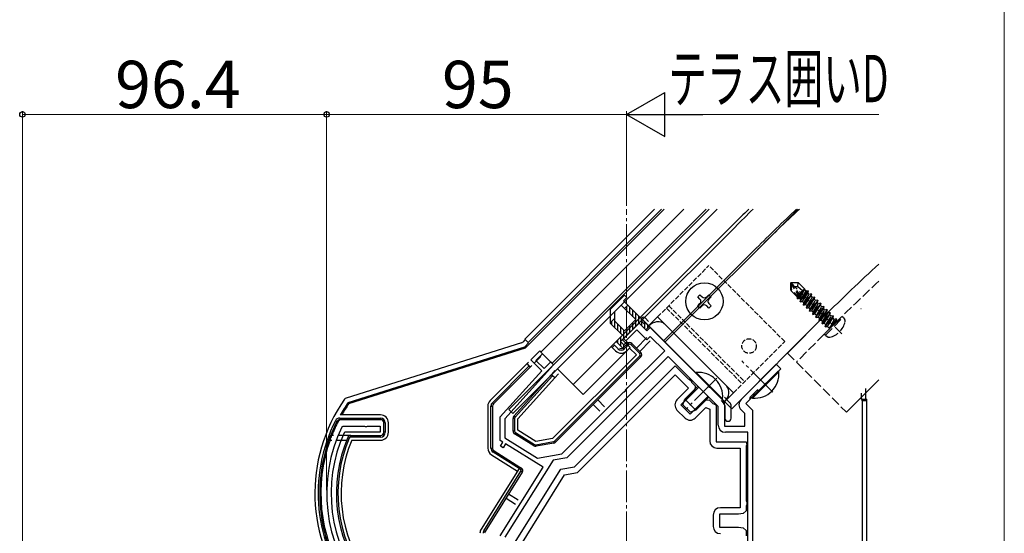
# Model space of a CAD drawing. Extents: x 0 to 1750, y 0 to 2611.
# Drawn here: x 1438 to 1750, y 1729 to 1892 of the extents above; entities that cross this region are included whole.
import ezdxf

# ---------------------------------------------------------------- set-up
doc = ezdxf.new("R2010")
doc.units = 0
doc.linetypes.add('YCENTER_1', pattern=[13, 10, -1, 1, -1])
doc.linetypes.add('YHIDDEN_1', pattern=[4, 3, -1])
for name, color, linetype, lineweight in [('YKK_11', 7, 'CONTINUOUS', 30), ('YKK_12', 2, 'CONTINUOUS', 13), ('YKK_13', 4, 'CONTINUOUS', 30), ('YKK_D', 6, 'CONTINUOUS', 13), ('YKK_ZWAK', 7, 'CONTINUOUS', 30)]:
    doc.layers.add(name, color=color, linetype=linetype, lineweight=lineweight)
doc.styles.add('text-b', font='txt')

msp = doc.modelspace()

# ---------------------------------------------------------------- linework, layer by layer
at = {"layer": 'YKK_11', "linetype": 'ByBlock', "lineweight": -2, "ltscale": 0.5}
for p, q in [((1629.3, 1790.97), (1634.25, 1795.92)), ((1634.25, 1795.92), (1636.73, 1793.45)), ((1636.73, 1793.45), (1637.79, 1794.51)), ((1637.79, 1794.51), (1656.06, 1776.24)), ((1633.54, 1793.8), (1630.01, 1790.27)), ((1636.73, 1790.62), (1633.54, 1793.8)), ((1637.79, 1791.68), (1636.73, 1790.62)), ((1642.38, 1787.08), (1637.79, 1791.68)), ((1630.01, 1790.27), (1629.3, 1790.97)), ((1599.96, 1784.26), (1602.79, 1787.08)), ((1603.7, 1786.17), (1601.58, 1784.04)), ((1602.79, 1787.08), (1603.7, 1786.17)), ((1643.44, 1785.32), (1611.33, 1753.2)), ((1630.74, 1775.44), (1642.38, 1787.08)), ((1659.33, 1769.43), (1643.44, 1785.32)), ((1607.17, 1782.7), (1591.74, 1765.57)), ((1603.43, 1780.79), (1599.96, 1784.26)), ((1601.58, 1784.04), (1604.13, 1781.5)), ((1604.13, 1781.5), (1606.25, 1783.62)), ((1606.25, 1783.62), (1607.17, 1782.7)), ((1613.75, 1750.39), (1645.71, 1782.35)), ((1645.71, 1782.35), (1649.85, 1778.2)), ((1666.57, 1771.67), (1677.74, 1782.84)), ((1677.74, 1782.84), (1679.15, 1781.43)), ((1590.24, 1766.14), (1603.43, 1780.79)), ((1614.71, 1748.53), (1645.71, 1779.52)), ((1645.71, 1779.52), (1649.95, 1775.28)), ((1679.15, 1781.43), (1674.53, 1776.8)), ((1649.85, 1778.2), (1650.18, 1778.14)), ((1650.18, 1778.14), (1650.83, 1777.48)), ((1650.83, 1777.48), (1650.9, 1777.16)), ((1650.9, 1777.16), (1652.04, 1776.01)), ((1652.04, 1776.01), (1651.93, 1774.71)), ((1656.06, 1776.24), (1656.1, 1776.02)), ((1656.1, 1776.02), (1656.49, 1775.63)), ((1656.49, 1775.63), (1656.71, 1775.59)), ((1656.71, 1775.59), (1660.66, 1771.64)), ((1673.88, 1776.15), (1668.12, 1770.4)), ((1673.92, 1776.37), (1673.88, 1776.15)), ((1674.31, 1776.76), (1673.92, 1776.37)), ((1674.53, 1776.8), (1674.31, 1776.76)), ((1609.75, 1754.45), (1628.53, 1773.23)), ((1628.53, 1773.23), (1629.33, 1774.03)), ((1629.33, 1774.03), (1629.55, 1774.08)), ((1629.55, 1774.08), (1629.93, 1774.47)), ((1629.93, 1774.47), (1629.98, 1774.68)), ((1629.98, 1774.68), (1630.74, 1775.44)), ((1649.95, 1775.28), (1646.27, 1771.6)), ((1651.01, 1773.51), (1647.47, 1769.97)), ((1651.93, 1774.71), (1651.01, 1773.51)), ((1647.47, 1769.97), (1650.44, 1767)), ((1650.44, 1767), (1653.98, 1770.54)), ((1653.98, 1770.54), (1655.18, 1771.46)), ((1655.18, 1771.46), (1656.48, 1771.57)), ((1656.48, 1771.57), (1657.63, 1770.43)), ((1657.63, 1770.43), (1657.96, 1770.36)), ((1657.96, 1770.36), (1658.65, 1769.9)), ((1658.65, 1769.9), (1658.65, 1758.28)), ((1659.33, 1763.58), (1659.33, 1769.43)), ((1661.33, 1770.01), (1661.33, 1763.28)), ((1668.12, 1770.4), (1670.24, 1768.28)), ((1590.24, 1758.74), (1590.24, 1766.14)), ((1646.27, 1768.35), (1648.82, 1765.8)), ((1652.07, 1765.8), (1655.42, 1769.15)), ((1655.42, 1769.15), (1656.65, 1768.64)), ((1656.65, 1768.64), (1656.65, 1758.58)), ((1667.74, 1767.24), (1666.57, 1768.42)), ((1667.74, 1763.28), (1667.74, 1767.24)), ((1670.24, 1768.28), (1670.24, 1675.63)), ((1540.16, 1763.11), (1540.43, 1763.28)), ((1540.43, 1763.28), (1547.29, 1763.28)), ((1547.29, 1763.28), (1547.47, 1763.16)), ((1547.47, 1763.16), (1548.02, 1763.16)), ((1548.02, 1763.16), (1548.2, 1763.28)), ((1548.2, 1763.28), (1552.24, 1763.28)), ((1552.24, 1763.28), (1552.24, 1761.28)), ((1591.74, 1765.57), (1591.74, 1759.57)), ((1661.33, 1763.28), (1667.74, 1763.28)), ((1541.03, 1761.28), (1540.76, 1761.1)), ((1552.24, 1761.28), (1541.03, 1761.28)), ((1668.74, 1761.28), (1661.63, 1761.28)), ((1668.74, 1680.28), (1668.74, 1761.28)), ((1591.13, 1758.19), (1590.24, 1758.74)), ((1590.33, 1756.91), (1591.13, 1758.19)), ((1591.18, 1756.38), (1590.33, 1756.91)), ((1591.97, 1757.66), (1591.18, 1756.38)), ((1591.74, 1759.57), (1602.1, 1753.1)), ((1603.85, 1750.24), (1591.97, 1757.66)), ((1658.65, 1758.28), (1668.24, 1758.28)), ((1668.24, 1758.28), (1668.43, 1757.31)), ((1668.43, 1757.31), (1668.24, 1757.03)), ((1668.24, 1757.03), (1668.24, 1739.52)), ((1602.1, 1753.1), (1609.75, 1754.45)), ((1658.95, 1756.28), (1666.24, 1756.28)), ((1666.24, 1756.28), (1666.24, 1737.38)), ((1606.99, 1752.44), (1591.74, 1728.04)), ((1611.33, 1753.2), (1606.99, 1752.44)), ((1590.24, 1728.47), (1603.85, 1750.24)), ((1594.74, 1726.15), (1609.41, 1749.62)), ((1596.74, 1725.57), (1610.64, 1747.81)), ((1609.41, 1749.62), (1613.75, 1750.39)), ((1610.64, 1747.81), (1614.71, 1748.53)), ((1668.24, 1739.52), (1668.43, 1739.24)), ((1668.43, 1738.31), (1668.24, 1738.03)), ((1668.24, 1738.03), (1668.24, 1736.41)), ((1668.43, 1739.24), (1668.43, 1738.31)), ((1657.74, 1735.08), (1657.74, 1731.48)), ((1665.74, 1735.38), (1659.74, 1735.38)), ((1659.74, 1735.38), (1659.74, 1731.18)), ((1666.24, 1737.38), (1660.04, 1737.38)), ((1667.24, 1735.57), (1665.74, 1735.38)), ((1668.24, 1736.41), (1667.24, 1735.57)), ((1659.74, 1731.18), (1665.74, 1731.18)), ((1665.74, 1731.18), (1667.24, 1730.98)), ((1667.24, 1730.98), (1668.24, 1730.14)), ((1668.24, 1730.14), (1668.24, 1728.52))]:
    msp.add_line(p, q, dxfattribs=at)
for centre, radius, start, end in [((1647.9, 1769.97), 2.3, 135, 225), ((1659.03, 1770.01), 2.3, 0, 45), ((1668.19, 1770.04), 2.3, 135, 225), ((1583.22, 1741.95), 47.97, 153.8312, 219.4769), ((1650.44, 1767.43), 2.3, 225, 315), ((1661.63, 1763.58), 2.3, 180, 270), ((1583.22, 1741.95), 46.57, 155.7236, 218.9666), ((1658.95, 1758.58), 2.3, 180, 270), ((1660.04, 1735.08), 2.3, 90, 180), ((1660.04, 1731.48), 2.3, 180, 270)]:
    msp.add_arc(centre, radius, start, end, dxfattribs=at)
at = {"layer": 'YKK_12'}
for p, q in [((1648.42, 1832.01), (1603.14, 1786.73)), ((1655.49, 1832.01), (1606.67, 1783.2)), ((1642.45, 1789.84), (1684.63, 1832.01)), ((1664.66, 1826.33), (1635.31, 1796.98)), ((1642.03, 1790.27), (1671.37, 1819.61)), ((1692.94, 1798.04), (1663.6, 1768.7)), ((1692.94, 1798.04), (1681.27, 1786.38)), ((1628.95, 1790.62), (1635.31, 1796.98)), ((1635.31, 1796.98), (1663.6, 1768.7)), ((1616.57, 1773.3), (1631.42, 1788.14)), ((1628.95, 1790.62), (1631.42, 1788.14)), ((1603.14, 1786.73), (1607.17, 1782.7)), ((1608.44, 1781.43), (1616.57, 1773.3)), ((1710.24, 1777.87), (1700.01, 1767.64))]:
    msp.add_line(p, q, dxfattribs=at)
at = {"layer": 'YKK_12', "linetype": 'YCENTER_1'}
for p, q in [((1630.24, 1596.19), (1630.24, 1832.01)), ((1676.68, 1774), (1666.78, 1783.9)), ((1658.86, 1778.39), (1648.96, 1768.49))]:
    msp.add_line(p, q, dxfattribs=at)
at = {"layer": 'YKK_12', "linetype": 'YHIDDEN_1'}
for p, q in [((1698.53, 1792.46), (1681.63, 1809.36)), ((1695.77, 1795.22), (1684.1, 1783.55)), ((1681.27, 1786.38), (1700.01, 1767.64))]:
    msp.add_line(p, q, dxfattribs=at)
at = {"layer": 'YKK_12'}
for radius, start in [(580, 134.20023), (570.5, 133.2103), (569.9, 133.146), (540, 132.4593), (540, 132.4593)]:
    msp.add_arc((2074.78, 1416.21), radius, start, 135, dxfattribs=at)
at = {"layer": 'YKK_12', "linetype": 'YHIDDEN_1'}
msp.add_arc((2074.78, 1416.21), 536, 132.8518, 135, dxfattribs=at)
at = {"layer": 'YKK_13'}
for p, q in [((1656.48, 1832.01), (1593.03, 1768.56)), ((1659, 1831.99), (1594.3, 1767.29)), ((1639.19, 1832.01), (1598.03, 1790.85)), ((1598.21, 1788.04), (1642.18, 1832.01)), ((1599.09, 1789.79), (1641.31, 1832.01)), ((1663.95, 1827.04), (1636.73, 1799.81)), ((1652.85, 1804.2), (1653.56, 1804.9)), ((1653.56, 1803.49), (1652.85, 1804.2)), ((1653.56, 1804.9), (1654.26, 1804.2)), ((1655.68, 1804.2), (1656.38, 1804.9)), ((1656.38, 1804.9), (1657.09, 1804.2)), ((1657.09, 1804.2), (1656.38, 1803.49)), ((1652.85, 1801.37), (1653.56, 1802.07)), ((1653.56, 1800.66), (1652.85, 1801.37)), ((1654.26, 1801.37), (1653.56, 1800.66)), ((1656.38, 1800.66), (1655.68, 1801.37)), ((1656.38, 1802.07), (1657.09, 1801.37)), ((1657.09, 1801.37), (1656.38, 1800.66)), ((1704.56, 1800.48), (1704.59, 1800.51)), ((1613.39, 1776.48), (1636.73, 1799.81)), ((1637.28, 1796.42), (1636.19, 1797.51)), ((1635.13, 1796.45), (1636.22, 1795.36)), ((1636.72, 1791.33), (1633.39, 1788)), ((1596.96, 1789.64), (1541.45, 1772.14)), ((1542.07, 1770.76), (1598, 1788.39)), ((1542.31, 1770.42), (1598.21, 1788.04)), ((1598.19, 1790.7), (1597.37, 1789.88)), ((1598, 1788.39), (1599.25, 1789.64)), ((1598, 1788.39), (1598.21, 1788.04)), ((1598.03, 1790.85), (1599.09, 1789.79)), ((1599.09, 1789.79), (1599.25, 1789.64)), ((1625.4, 1788.5), (1625.76, 1788.14)), ((1626.61, 1788.99), (1625.76, 1788.14)), ((1625.76, 1788.14), (1626.82, 1787.08)), ((1626.47, 1788.85), (1627.53, 1787.79)), ((1629.29, 1788.14), (1630.57, 1789.42)), ((1629.65, 1787.79), (1629.29, 1788.14)), ((1630.92, 1789.06), (1629.65, 1787.79)), ((1630.35, 1787.08), (1631.27, 1788)), ((1630.92, 1789.06), (1630.57, 1789.42)), ((1631.27, 1788), (1633.39, 1785.88)), ((1631.63, 1789.06), (1631.98, 1789.42)), ((1634.46, 1786.24), (1631.63, 1789.06)), ((1631.98, 1789.42), (1634.81, 1786.59)), ((1634.46, 1786.94), (1637.78, 1790.27)), ((1601.01, 1783.2), (1603.13, 1785.32)), ((1633.39, 1785.88), (1606.8, 1759.29)), ((1607.4, 1758.47), (1634.46, 1785.53)), ((1634.81, 1785.18), (1607.75, 1758.12)), ((1634.46, 1786.24), (1634.81, 1786.59)), ((1634.46, 1785.53), (1634.81, 1785.18)), ((1598.75, 1783.06), (1587.05, 1771.36)), ((1587.76, 1770.65), (1599.46, 1782.35)), ((1599.82, 1782), (1588.11, 1770.3)), ((1599.24, 1783.55), (1598.75, 1783.06)), ((1599.46, 1782.35), (1598.75, 1783.06)), ((1599.46, 1782.35), (1599.82, 1782)), ((1599.82, 1782), (1600.3, 1782.49)), ((1594.58, 1766.37), (1606.47, 1779.59)), ((1606.83, 1779.23), (1594.95, 1766.04)), ((1607.6, 1780.84), (1606.47, 1779.59)), ((1606.47, 1779.59), (1606.83, 1779.23)), ((1607.54, 1778.52), (1606.83, 1779.23)), ((1607.54, 1778.52), (1608.67, 1779.78)), ((1613.39, 1776.48), (1608.44, 1781.43)), ((1652.39, 1780.26), (1652.21, 1780.08)), ((1652.21, 1780.08), (1660.56, 1771.74)), ((1660.73, 1771.92), (1652.39, 1780.26)), ((1678.38, 1780.65), (1670.03, 1772.31)), ((1670.21, 1772.13), (1678.55, 1780.47)), ((1678.55, 1780.47), (1678.38, 1780.65)), ((1595.82, 1765.51), (1607.54, 1778.52)), ((1653.15, 1775.61), (1648.4, 1770.85)), ((1652.85, 1775.91), (1648.75, 1771.81)), ((1656.08, 1772.68), (1651.33, 1767.93)), ((1656.38, 1772.38), (1652.28, 1768.28)), ((1663.13, 1770.57), (1661.33, 1772.38)), ((1669.52, 1772.51), (1670.63, 1773.62)), ((1670.63, 1773.62), (1671.84, 1774.83)), ((1671.84, 1774.46), (1671.84, 1774.83)), ((1704.59, 1773.64), (1704.59, 1771.78)), ((1706.09, 1771.78), (1706.09, 1775.14)), ((1541.15, 1771.98), (1540.94, 1771.76)), ((1541.45, 1772.14), (1541.15, 1771.98)), ((1542.07, 1770.76), (1542.31, 1770.42)), ((1586.32, 1769.59), (1586.32, 1756.27)), ((1587.32, 1756.27), (1587.32, 1769.59)), ((1587.32, 1769.59), (1587.82, 1769.59)), ((1587.76, 1770.65), (1588.11, 1770.3)), ((1587.82, 1769.59), (1587.82, 1756.27)), ((1619.75, 1770.11), (1621.87, 1767.99)), ((1623.28, 1769.41), (1621.16, 1771.53)), ((1648.11, 1770.04), (1648.75, 1771.81)), ((1650.52, 1767.64), (1648.11, 1770.04)), ((1652.28, 1768.28), (1648.75, 1771.81)), ((1660.27, 1771.32), (1661.13, 1770.45)), ((1660.73, 1771.92), (1660.56, 1771.74)), ((1661.42, 1769.75), (1661.42, 1765.78)), ((1663.42, 1765.78), (1663.42, 1769.87)), ((1670.21, 1772.13), (1670.03, 1772.31)), ((1704.93, 1771.78), (1704.59, 1771.78)), ((1704.93, 1771.78), (1706.43, 1771.78)), ((1706.46, 1771.28), (1704.96, 1771.28)), ((1704.96, 1771.28), (1704.96, 1698.28)), ((1706.46, 1698.28), (1706.46, 1771.28)), ((1552.32, 1766.78), (1539.56, 1766.78)), ((1593.03, 1768.56), (1594.3, 1767.29)), ((1594.95, 1766.04), (1594.58, 1766.37)), ((1652.28, 1768.28), (1650.52, 1767.64)), ((1538.05, 1764.95), (1538.49, 1764.73)), ((1538.77, 1764.73), (1538.49, 1764.73)), ((1538.91, 1764.73), (1538.77, 1764.73)), ((1539.39, 1765.78), (1552.32, 1765.78)), ((1539.39, 1765.78), (1539.39, 1765.28)), ((1552.32, 1765.28), (1539.39, 1765.28)), ((1552.32, 1765.78), (1552.32, 1765.28)), ((1553.32, 1761.28), (1553.32, 1764.28)), ((1553.82, 1764.28), (1553.32, 1764.28)), ((1553.82, 1764.28), (1553.82, 1761.28)), ((1554.82, 1761.28), (1554.82, 1764.28)), ((1594.82, 1765.71), (1594.32, 1765.71)), ((1594.32, 1761.64), (1594.32, 1765.71)), ((1594.82, 1765.71), (1594.82, 1761.64)), ((1595.82, 1761.92), (1595.82, 1765.51)), ((1537.46, 1760.28), (1536.8, 1760.28)), ((1542.87, 1760.28), (1538.98, 1760.28)), ((1542.87, 1759.78), (1542.87, 1760.28)), ((1542.87, 1760.28), (1552.32, 1760.28)), ((1552.32, 1759.78), (1552.32, 1760.28)), ((1553.82, 1761.28), (1553.32, 1761.28)), ((1594.82, 1761.64), (1594.32, 1761.64)), ((1595.06, 1761.22), (1594.79, 1760.8)), ((1600.89, 1756.99), (1594.79, 1760.8)), ((1595.06, 1761.22), (1601.15, 1757.41)), ((1601.52, 1758.36), (1595.82, 1761.92)), ((1536.23, 1758.78), (1536.87, 1758.78)), ((1538.37, 1758.78), (1541.58, 1758.78)), ((1542.41, 1759.47), (1541.95, 1759.67)), ((1552.32, 1759.78), (1542.87, 1759.78)), ((1543.2, 1758.78), (1552.32, 1758.78)), ((1601.15, 1757.41), (1600.89, 1756.99)), ((1601.5, 1757.34), (1607.13, 1758.33)), ((1601.5, 1757.34), (1601.59, 1756.85)), ((1606.8, 1759.29), (1601.52, 1758.36)), ((1607.22, 1757.84), (1601.59, 1756.85)), ((1607.13, 1758.33), (1607.22, 1757.84)), ((1607.4, 1758.47), (1607.75, 1758.12)), ((1587.32, 1756.27), (1587.82, 1756.27)), ((1587.5, 1754.15), (1595.71, 1749.02)), ((1588.03, 1755), (1588.29, 1755.42)), ((1596.24, 1749.87), (1588.03, 1755)), ((1588.29, 1755.42), (1596.5, 1750.29)), ((1596.24, 1749.87), (1584.2, 1730.61)), ((1585.05, 1730.08), (1596.82, 1748.92)), ((1597.24, 1748.65), (1585.47, 1729.81)), ((1596.24, 1749.87), (1596.5, 1750.29)), ((1596.66, 1749.6), (1596.24, 1749.87)), ((1596.5, 1750.29), (1596.93, 1750.03)), ((1596.93, 1750.03), (1596.66, 1749.6)), ((1597.24, 1748.65), (1596.82, 1748.92)), ((1595.9, 1739.8), (1592.89, 1741.69)), ((1592.1, 1740.41), (1595.11, 1738.53)), ((1585.05, 1730.08), (1585.47, 1729.81))]:
    msp.add_line(p, q, dxfattribs=at)
at = {"layer": 'YKK_13', "linetype": 'YHIDDEN_1', "ltscale": 0.5}
for p, q in [((1640.12, 1797.83), (1656.38, 1814.1)), ((1680.43, 1790.05), (1656.38, 1814.1)), ((1642.95, 1800.66), (1666.99, 1776.62)), ((1643.66, 1801.37), (1667.7, 1777.33)), ((1664.16, 1773.79), (1680.43, 1790.05))]:
    msp.add_line(p, q, dxfattribs=at)
at = {"layer": 'YKK_13', "linetype": 'YHIDDEN_1'}
for p, q in [((1682.44, 1808.76), (1682.23, 1808.55)), ((1682.53, 1808.25), (1682.23, 1808.55)), ((1682.23, 1808.55), (1682.23, 1806.35)), ((1683.48, 1807.5), (1682.33, 1808.65)), ((1683.48, 1807.5), (1682.44, 1808.76)), ((1682.44, 1808.76), (1684.63, 1808.76)), ((1682.53, 1806.48), (1682.53, 1808.25)), ((1685.72, 1803.38), (1682.53, 1808.25)), ((1683.48, 1807.5), (1684.52, 1807.51)), ((1685.94, 1803.76), (1683.48, 1807.5)), ((1684.52, 1807.51), (1684.63, 1808.76)), ((1684.52, 1807.51), (1686.08, 1806.18)), ((1686.78, 1806.61), (1684.63, 1808.76)), ((1685.04, 1805.13), (1686.65, 1806.74)), ((1685.31, 1804.71), (1686.72, 1806.67)), ((1684.47, 1804.11), (1682.23, 1806.35)), ((1685.55, 1803.45), (1682.53, 1806.48)), ((1684.24, 1804.34), (1684.46, 1804.55)), ((1684.38, 1803.78), (1684.72, 1804.28)), ((1684.38, 1803.78), (1684.47, 1804.11)), ((1684.53, 1803.63), (1684.38, 1803.78)), ((1684.53, 1803.63), (1684.89, 1804.12)), ((1684.53, 1803.63), (1685.03, 1803.76)), ((1685.03, 1803.76), (1685.12, 1803.89)), ((1685.5, 1803.29), (1685.03, 1803.76)), ((1685.16, 1804.94), (1685.82, 1805.92)), ((1687.89, 1806.07), (1685.41, 1802.61)), ((1685.48, 1804.46), (1686.73, 1806.45)), ((1685.87, 1803.87), (1687.2, 1805.98)), ((1685.96, 1803.55), (1687.81, 1806.14)), ((1686.02, 1802.77), (1687.72, 1805.46)), ((1686.33, 1801.69), (1688.8, 1805.15)), ((1688.88, 1805.08), (1686.4, 1801.62)), ((1686.49, 1802.3), (1688.19, 1804.99)), ((1686.78, 1806.61), (1686.73, 1806.45)), ((1687.2, 1805.98), (1686.73, 1806.45)), ((1687.01, 1801.78), (1688.71, 1804.47)), ((1687.81, 1806.14), (1687.2, 1805.98)), ((1687.32, 1800.7), (1689.79, 1804.16)), ((1689.87, 1804.09), (1687.39, 1800.63)), ((1687.48, 1801.31), (1689.18, 1804)), ((1687.89, 1806.07), (1687.72, 1805.46)), ((1688.19, 1804.99), (1687.72, 1805.46)), ((1687.89, 1806.07), (1687.81, 1806.14)), ((1688.8, 1805.15), (1688.19, 1804.99)), ((1688.88, 1805.08), (1688.71, 1804.47)), ((1689.18, 1804), (1688.71, 1804.47)), ((1688.88, 1805.08), (1688.8, 1805.15)), ((1689.79, 1804.16), (1689.18, 1804)), ((1689.87, 1804.09), (1689.7, 1803.48)), ((1689.87, 1804.09), (1689.79, 1804.16)), ((1685.34, 1802.68), (1685.88, 1803.43)), ((1685.34, 1802.68), (1685.5, 1803.29)), ((1685.41, 1802.61), (1685.34, 1802.68)), ((1685.41, 1802.61), (1686.02, 1802.77)), ((1685.5, 1803.29), (1685.59, 1803.42)), ((1686.49, 1802.3), (1686.02, 1802.77)), ((1686.33, 1801.69), (1686.49, 1802.3)), ((1686.4, 1801.62), (1686.33, 1801.69)), ((1686.4, 1801.62), (1687.01, 1801.78)), ((1687.48, 1801.31), (1687.01, 1801.78)), ((1687.32, 1800.7), (1687.48, 1801.31)), ((1687.39, 1800.63), (1687.32, 1800.7)), ((1687.39, 1800.63), (1688, 1800.79)), ((1688, 1800.79), (1689.7, 1803.48)), ((1688.47, 1800.32), (1688, 1800.79)), ((1688.31, 1799.71), (1690.78, 1803.17)), ((1690.86, 1803.1), (1688.38, 1799.64)), ((1688.47, 1800.32), (1690.17, 1803.01)), ((1688.99, 1799.8), (1690.69, 1802.49)), ((1689.3, 1798.72), (1691.77, 1802.18)), ((1691.85, 1802.11), (1689.37, 1798.65)), ((1689.46, 1799.33), (1691.16, 1802.02)), ((1690.17, 1803.01), (1689.7, 1803.48)), ((1689.98, 1798.81), (1691.68, 1801.5)), ((1690.78, 1803.17), (1690.17, 1803.01)), ((1690.29, 1797.73), (1692.76, 1801.19)), ((1692.84, 1801.12), (1690.36, 1797.66)), ((1690.45, 1798.34), (1692.15, 1801.03)), ((1690.86, 1803.1), (1690.69, 1802.49)), ((1691.16, 1802.02), (1690.69, 1802.49)), ((1690.86, 1803.1), (1690.78, 1803.17)), ((1690.97, 1797.82), (1692.67, 1800.51)), ((1691.77, 1802.18), (1691.16, 1802.02)), ((1691.85, 1802.11), (1691.68, 1801.5)), ((1692.15, 1801.03), (1691.68, 1801.5)), ((1691.85, 1802.11), (1691.77, 1802.18)), ((1692.76, 1801.19), (1692.15, 1801.03)), ((1692.84, 1801.12), (1692.67, 1800.51)), ((1693.14, 1800.04), (1692.67, 1800.51)), ((1692.84, 1801.12), (1692.76, 1801.19)), ((1688.31, 1799.71), (1688.47, 1800.32)), ((1688.38, 1799.64), (1688.31, 1799.71)), ((1688.38, 1799.64), (1688.99, 1799.8)), ((1689.46, 1799.33), (1688.99, 1799.8)), ((1689.3, 1798.72), (1689.46, 1799.33)), ((1689.37, 1798.65), (1689.3, 1798.72)), ((1689.37, 1798.65), (1689.98, 1798.81)), ((1690.45, 1798.34), (1689.98, 1798.81)), ((1690.29, 1797.73), (1690.45, 1798.34)), ((1690.36, 1797.66), (1690.29, 1797.73)), ((1690.36, 1797.66), (1690.97, 1797.82)), ((1691.44, 1797.35), (1690.97, 1797.82)), ((1691.28, 1796.74), (1693.75, 1800.2)), ((1691.28, 1796.74), (1691.44, 1797.35)), ((1693.83, 1800.13), (1691.35, 1796.67)), ((1691.44, 1797.35), (1693.14, 1800.04)), ((1691.96, 1796.83), (1693.66, 1799.52)), ((1692.27, 1795.75), (1694.74, 1799.21)), ((1694.82, 1799.14), (1692.34, 1795.68)), ((1692.43, 1796.36), (1694.13, 1799.05)), ((1692.95, 1795.84), (1694.65, 1798.53)), ((1693, 1792.45), (1698.54, 1797.98)), ((1693.75, 1800.2), (1693.14, 1800.04)), ((1693.26, 1794.76), (1695.73, 1798.22)), ((1693.29, 1792.03), (1698.95, 1797.69)), ((1695.81, 1798.15), (1693.33, 1794.69)), ((1693.42, 1795.37), (1695.12, 1798.06)), ((1693.83, 1800.13), (1693.66, 1799.52)), ((1694.13, 1799.05), (1693.66, 1799.52)), ((1693.83, 1800.13), (1693.75, 1800.2)), ((1693.94, 1794.85), (1695.64, 1797.54)), ((1694.74, 1799.21), (1694.13, 1799.05)), ((1694.82, 1799.14), (1694.65, 1798.53)), ((1695.12, 1798.06), (1694.65, 1798.53)), ((1694.82, 1799.14), (1694.74, 1799.21)), ((1695.73, 1798.22), (1695.12, 1798.06)), ((1695.81, 1798.15), (1695.64, 1797.54)), ((1696.11, 1797.07), (1695.64, 1797.54)), ((1695.81, 1798.15), (1695.73, 1798.22)), ((1698.95, 1797.69), (1698.54, 1797.98)), ((1698.95, 1797.69), (1699.42, 1797.02)), ((1691.35, 1796.67), (1691.28, 1796.74)), ((1691.35, 1796.67), (1691.96, 1796.83)), ((1692.43, 1796.36), (1691.96, 1796.83)), ((1692.27, 1795.75), (1692.43, 1796.36)), ((1692.34, 1795.68), (1692.27, 1795.75)), ((1692.34, 1795.68), (1692.95, 1795.84)), ((1693.42, 1795.37), (1692.95, 1795.84)), ((1693.26, 1794.76), (1693.42, 1795.37)), ((1693.33, 1794.69), (1693.26, 1794.76)), ((1693.33, 1794.69), (1693.94, 1794.85)), ((1694.53, 1794.26), (1693.94, 1794.85)), ((1694.6, 1794.26), (1696.72, 1797.23)), ((1696.11, 1797.07), (1694.6, 1794.26)), ((1694.67, 1794.19), (1694.6, 1794.26)), ((1696.8, 1797.16), (1694.67, 1794.19)), ((1694.67, 1794.19), (1696.63, 1796.55)), ((1696.72, 1797.23), (1696.11, 1797.07)), ((1696.8, 1797.16), (1696.63, 1796.55)), ((1696.72, 1796.45), (1696.63, 1796.55)), ((1696.8, 1797.16), (1696.72, 1797.23)), ((1696.8, 1797.16), (1696.72, 1797.23)), ((1693.29, 1792.03), (1693, 1792.45)), ((1693.29, 1792.03), (1693.96, 1791.57))]:
    msp.add_line(p, q, dxfattribs=at)
at = {"layer": 'YKK_13', "linetype": 'ByBlock', "lineweight": -2}
for p, q in [((1629.66, 1804.76), (1625.06, 1800.17)), ((1629.3, 1802.99), (1630.36, 1804.05)), ((1630.36, 1804.05), (1629.66, 1804.76)), ((1626.56, 1799.54), (1628.59, 1801.58)), ((1628.59, 1801.58), (1633.19, 1796.98)), ((1637.43, 1794.86), (1629.3, 1802.99)), ((1630.72, 1801.58), (1629.66, 1800.52)), ((1625.06, 1800.17), (1625.06, 1795.92)), ((1625.12, 1795.99), (1626.56, 1797.42)), ((1626.56, 1796.54), (1626.56, 1799.54)), ((1625.06, 1795.92), (1628.95, 1792.03)), ((1629.66, 1793.45), (1626.56, 1796.54)), ((1628.38, 1790.05), (1634.25, 1795.92)), ((1633.19, 1796.98), (1629.66, 1793.45)), ((1634.25, 1795.92), (1636.37, 1793.8)), ((1636.37, 1793.8), (1637.43, 1794.86)), ((1628.95, 1792.03), (1626.97, 1790.05)), ((1626.97, 1790.05), (1629.44, 1787.58)), ((1629.44, 1788.99), (1628.38, 1790.05)), ((1630.36, 1789.91), (1629.44, 1788.99)), ((1629.44, 1787.58), (1631.07, 1789.21)), ((1631.07, 1789.21), (1630.36, 1789.91))]:
    msp.add_line(p, q, dxfattribs=at)
at = {"layer": 'YKK_13', "linetype": 'Continuous', "lineweight": -2}
for p, q in [((1630.37, 1799.81), (1630.37, 1801.23)), ((1631.32, 1798.85), (1631.32, 1800.97)), ((1626.56, 1794.42), (1626.56, 1797.42)), ((1632.27, 1797.9), (1632.27, 1800.02)), ((1633.23, 1794.9), (1633.23, 1799.07)), ((1634.18, 1795.79), (1634.18, 1798.12)), ((1625.61, 1795.38), (1625.61, 1796.47)), ((1627.51, 1793.47), (1627.51, 1795.59)), ((1628.46, 1792.52), (1628.46, 1794.64)), ((1631.32, 1792.99), (1631.32, 1795.11)), ((1632.27, 1793.95), (1632.27, 1796.07)), ((1635.13, 1795.04), (1635.13, 1797.16)), ((1636.08, 1794.09), (1636.08, 1796.21)), ((1637.04, 1794.47), (1637.04, 1795.26)), ((1628.46, 1788.56), (1628.46, 1791.55)), ((1629.42, 1791.09), (1629.42, 1793.69)), ((1630.37, 1792.04), (1630.37, 1794.16)), ((1627.51, 1789.56), (1627.51, 1790.55)), ((1629.42, 1787.99), (1629.42, 1789.12)), ((1630.37, 1788.5), (1630.37, 1789.79))]:
    msp.add_line(p, q, dxfattribs=at)
at = {"layer": 'YKK_13', "ltscale": 0.5}
for p, q in [((1637.29, 1795), (1640.12, 1797.83)), ((1664.16, 1773.79), (1640.12, 1797.83)), ((1661.33, 1770.96), (1637.29, 1795)), ((1661.33, 1770.96), (1664.16, 1773.79))]:
    msp.add_line(p, q, dxfattribs=at)
at = {"layer": 'YKK_13'}
msp.add_circle((1654.97, 1802.78), 5.9, dxfattribs=at)
at = {"layer": 'YKK_13', "linetype": 'YHIDDEN_1', "ltscale": 0.5}
msp.add_circle((1669.11, 1788.64), 2.3, dxfattribs=at)
at = {"layer": 'YKK_13'}
for centre, radius, start, end in [((2074.78, 1416.21), 588, 134.99617, 135), ((2074.78, 1416.21), 581, 134.30154, 135), ((1654.97, 1804.9), 1, 225, 315), ((1652.85, 1802.78), 1, 315, 45), ((1654.97, 1800.66), 1, 45, 135), ((1657.09, 1802.78), 1, 135, 225), ((1635.66, 1796.98), 0.75, 45, 225), ((1628.59, 1788.85), 1, 239.0131, 315), ((1631.27, 1788.71), 1, 45, 135), ((1631.27, 1788.71), 0.5, 45, 135), ((1628.59, 1788.85), 2.5, 225, 315), ((1628.59, 1788.85), 1.5, 225.0001, 315), ((1634.1, 1785.88), 0.5, 315, 45), ((1634.1, 1785.88), 1, 315, 45), ((1653.06, 1772.59), 7.7, 354.9831, 95.0169), ((1670.88, 1779.8), 7.7, 264.9831, 5.0169), ((1583.38, 1741.95), 51.87, 144.9235, 218.7824), ((1583.38, 1741.95), 50.37, 145.1164, 150.4714), ((1583.38, 1741.95), 49.97, 145.2714, 150.2129), ((1588.82, 1769.59), 2.5, 135, 180), ((1588.82, 1769.59), 1.5, 135, 180), ((1588.82, 1769.59), 1, 135, 180), ((1660.42, 1769.75), 1, 0, 45), ((1662.42, 1769.87), 1, 0, 45), ((1552.32, 1764.28), 2.5, 0, 90), ((1595.32, 1765.71), 1, 138, 180), ((1583.38, 1741.95), 50.84, 153.0992, 218.2482), ((1583.38, 1741.95), 50.34, 153.0992, 218.2482), ((1583.38, 1741.95), 49.97, 152.8801, 158.4877), ((1539.38, 1764.28), 1.5, 89.8009, 153.2325), ((1539.39, 1764.27), 1.01, 89.9405, 152.9739), ((1539.8, 1764.27), 1, 89.9642, 152.8505), ((1552.32, 1764.28), 1.5, 0, 90), ((1552.32, 1764.28), 1, 0, 90), ((1595.32, 1765.71), 0.5, 138, 180), ((1662.42, 1765.78), 1, 180, 270), ((1662.42, 1765.78), 1, 270, 0), ((1583.38, 1741.95), 50.06, 158.5291, 160.3626), ((1542.87, 1759.28), 1, 90, 156.8477), ((1552.32, 1761.28), 1.5, 270, 0), ((1552.32, 1761.28), 2.5, 270, 0), ((1552.32, 1761.28), 1, 270, 0), ((1595.32, 1761.64), 1, 180, 238), ((1595.32, 1761.64), 0.5, 180, 238), ((1583.38, 1741.95), 49.97, 160.3251, 211.14), ((1583.38, 1741.95), 45.06, 156.8477, 216.187), ((1583.38, 1741.95), 44.56, 156.8477, 216.187), ((1583.38, 1741.95), 43.56, 157.281, 215.9719), ((1542.87, 1759.28), 0.5, 90, 156.8477), ((1601.42, 1757.83), 1, 238, 280), ((1601.42, 1757.83), 0.5, 238, 280), ((1607.05, 1758.83), 0.5, 280, 315), ((1607.05, 1758.83), 1, 280, 315), ((1588.82, 1756.27), 2.5, 180, 238), ((1588.82, 1756.27), 1.5, 180, 238), ((1588.82, 1756.27), 1, 180, 238), ((1596.4, 1749.18), 0.5, 328, 58), ((1596.4, 1749.18), 1, 328, 58), ((1586.32, 1729.28), 2.5, 148, 180), ((1586.32, 1729.28), 1.5, 148, 180), ((1586.32, 1729.28), 1, 148, 180)]:
    msp.add_arc(centre, radius, start, end, dxfattribs=at)
at = {"layer": 'YKK_13', "linetype": 'YHIDDEN_1'}
for centre, radius, start, end in [((1685.73, 1803.63), 0.248, 225, 32.191), ((1694.39, 1794.12), 0.2, 315, 45), ((1693.22, 1797.76), 6.5, 282.9441, 347.0559), ((1696.87, 1796.59), 0.2, 225, 315), ((1698.68, 1796.51), 0.9, 347.0559, 35), ((1694.48, 1792.3), 0.9, 235, 282.9441)]:
    msp.add_arc(centre, radius, start, end, dxfattribs=at)
at = {"layer": 'YKK_13', "ltscale": 0.5, "extrusion": (0, 0, -1)}
msp.add_ellipse((1639.41, 1792.88), major_axis=(2.83, 2.83), ratio=0.75, start_param=4.712389, end_param=6.283185, dxfattribs=at)
at = {"layer": 'YKK_13'}
for centre, major_axis, ratio, start_param, end_param in [((1596.66, 1790.59), (0.52, -0.857), 0.998023, 6.043659, 6.522712), ((1670.23, 1771.81), (0.71, 0.71), 0.99628, 1.570796, 2.303949), ((1671.34, 1772.91), (0.71, 0.71), 0.99628, 1.570796, 2.303949), ((1704.93, 1771.28), (0, 0.5), 0.061163, 4.712389, 6.283185), ((1706.43, 1771.28), (0, 0.5), 0.061163, 4.712389, 6.283185)]:
    msp.add_ellipse(centre, major_axis=major_axis, ratio=ratio, start_param=start_param, end_param=end_param, dxfattribs=at)
at = {"layer": 'YKK_13', "ltscale": 0.5}
msp.add_ellipse((1659.21, 1773.08), major_axis=(2.83, 2.83), ratio=0.75, start_param=4.712389, end_param=6.283185, dxfattribs=at)
at = {"layer": 'YKK_D', "lineweight": -2}
for p, q in [((1630.24, 1862.01), (1642.37, 1869.01)), ((1642.37, 1855.01), (1642.37, 1869.01)), ((1630.24, 1862.01), (1642.37, 1855.01)), ((1630.24, 1862.01), (1654.49, 1862.01))]:
    msp.add_line(p, q, dxfattribs=at)
at = {"layer": 'YKK_D'}
for p, q in [((1438.84, 1675.01), (1438.84, 1863.01)), ((1535.24, 1742.95), (1535.24, 1863.01)), ((1535.24, 1742.95), (1535.24, 1863.01)), ((1630.24, 1833.01), (1630.24, 1863.01)), ((1630.24, 1833.01), (1630.24, 1863.01)), ((1535.24, 1862.01), (1438.84, 1862.01)), ((1630.24, 1862.01), (1535.24, 1862.01)), ((1644.24, 1862.01), (1710.24, 1862.01))]:
    msp.add_line(p, q, dxfattribs=at)
at = {"layer": 'YKK_D', "linetype": 'ByBlock', "lineweight": -2}
for centre in [(1438.84, 1862.01), (1535.24, 1862.01), (1535.24, 1862.01)]:
    msp.add_circle(centre, 0.875, dxfattribs=at)
at = {"layer": 'YKK_ZWAK', "lineweight": 20}
msp.add_line((1750, 0), (1750, 2550), dxfattribs=at)

# ---------------------------------------------------------------- texts
at = {"layer": 'YKK_D', "style": 'text-b', "width": 0.6}
msp.add_text('テラス囲いD', height=15, dxfattribs=at).set_placement((1643.49, 1865.89))
at = {"layer": 'YKK_D', "style": 'text-b'}
for s, p in [('96.4', (1468.21, 1864.01)), ('95', (1571.79, 1864.01))]:
    msp.add_text(s, height=15, dxfattribs=at).set_placement(p)

doc.saveas('drawing.dxf')
